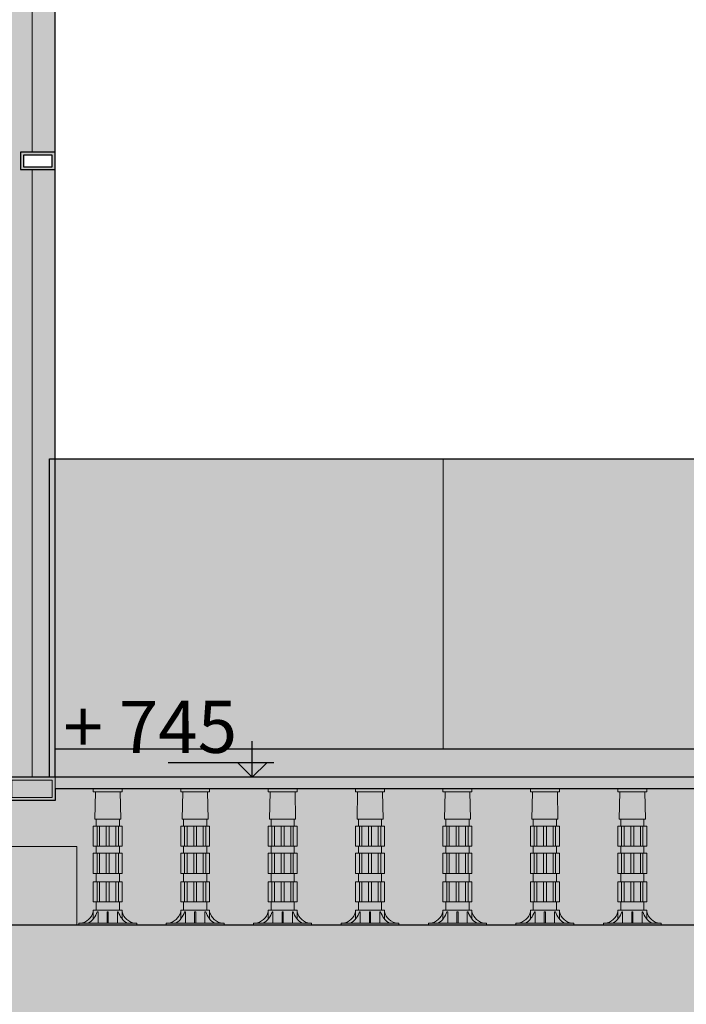
# Model space of a CAD drawing. Units: millimetres. Extents: x 16526 to 2592815, y -15664 to 29599.
# Drawn here: x 22539 to 22769, y -8974 to -8634 of the extents above; entities that cross this region are included whole.
import ezdxf

# ---------------------------------------------------------------- set-up
doc = ezdxf.new("R2010")
doc.units = ezdxf.units.MM
doc.layers.add('__EN7 No plot', color=151, linetype='Continuous', plot=False)
for name, color, linetype in [('_EN7 linee vista 0.05', 13, 'Continuous'), ('_EN7 linee vista 0.15', 1, 'Continuous'), ('_EN7 muri sezione 0.4', 4, 'Continuous'), ('_EN7 quote altimetriche', 7, 'Continuous'), ('_EN7 retini colore 2', 6, 'Continuous'), ('_EN7 retini colore 3', 201, 'Continuous')]:
    doc.layers.add(name, color=color, linetype=linetype)
doc.layers.add('_EN7 retini colore', color=64, linetype='Continuous', lineweight=5)
doc.layers.add('_EN7 retini sezione', color=7, linetype='Continuous', true_color=0xadad9f)
doc.styles.get("Standard").update_dxf_attribs({"font": 'Arial.ttf'})
doc.linetypes.add('ZIGZAG', pattern='A,0.00254,-5.08,[131,ltypeshp.shx,S=5.08,R=0,X=-5.08,Y=0],-10.16,[131,ltypeshp.shx,S=5.08,R=180,X=5.08,Y=0],-5.08', length=20.32254)

msp = doc.modelspace()

# ---------------------------------------------------------------- hatches: boundary and pattern name
at = {"layer": '_EN7 retini colore', "true_color": 0xe3e3e3}
h = msp.add_hatch(color=254, dxfattribs=at)
h.dxf.hatch_style = 1
h.paths.add_polyline_path([(22549.25, -8785.87), (22551.25, -8785.87), (22551.25, -8685.87), (22539.25, -8685.87), (22539.25, -8679.87), (22551.25, -8679.87), (22551.25, -8334.87), (22536.25, -8334.87), (22536.25, -8785.87), (22242.89, -8785.87), (22242.89, -8334.87), (22526.25, -8334.87), (22526.25, -8319.87), (21304.08, -8319.87), (21304.08, -8334.87), (21683.2, -8334.87), (21683.2, -8785.87), (21304.08, -8785.87), (21304.08, -8791.87), (21480.64, -8791.87), (21480.64, -8881.87), (21304.08, -8881.87), (21304.08, -8895.87), (22549.25, -8895.87)])
h.paths.add_polyline_path([(21486.64, -8881.87), (21486.64, -8791.87), (21683.2, -8791.87), (21683.2, -8881.87)], flags=16)
h.paths.add_polyline_path([(21488.14, -8879.37), (21488.14, -8794.37), (21505.64, -8794.37), (21505.64, -8796.87), (21510.64, -8796.87), (21510.64, -8794.37), (21582.42, -8794.37), (21582.42, -8796.87), (21587.42, -8796.87), (21587.42, -8794.37), (21659.2, -8794.37), (21659.2, -8796.87), (21664.2, -8796.87), (21664.2, -8794.37), (21681.7, -8794.37), (21681.7, -8879.37), (21664.2, -8879.37), (21664.2, -8876.87), (21659.2, -8876.87), (21659.2, -8879.37), (21587.42, -8879.37), (21587.42, -8876.87), (21582.42, -8876.87), (21582.42, -8879.37), (21510.64, -8879.37), (21510.64, -8876.87), (21505.64, -8876.87), (21505.64, -8879.37)], flags=0)
h.paths.add_polyline_path([(21698.2, -8881.87), (21698.2, -8791.87), (21868.04, -8791.87), (21868.04, -8881.87)], flags=16)
h.paths.add_polyline_path([(21699.7, -8879.37), (21699.7, -8794.37), (21717.2, -8794.37), (21717.2, -8796.87), (21722.2, -8796.87), (21722.2, -8794.37), (21780.62, -8794.37), (21780.62, -8796.87), (21785.62, -8796.87), (21785.62, -8794.37), (21844.04, -8794.37), (21844.04, -8796.87), (21849.04, -8796.87), (21849.04, -8794.37), (21866.54, -8794.37), (21866.54, -8879.37), (21849.04, -8879.37), (21849.04, -8876.87), (21844.04, -8876.87), (21844.04, -8879.37), (21785.62, -8879.37), (21785.62, -8876.87), (21780.62, -8876.87), (21780.62, -8879.37), (21722.2, -8879.37), (21722.2, -8876.87), (21717.2, -8876.87), (21717.2, -8879.37)], flags=0)
h.paths.add_polyline_path([(21698.2, -8785.87), (21698.2, -8334.87), (22227.89, -8334.87), (22227.89, -8785.87)], flags=16)
h.paths.add_polyline_path([(21874.04, -8881.87), (21874.04, -8791.87), (22050.73, -8791.87), (22050.73, -8881.87)], flags=16)
h.paths.add_polyline_path([(21875.54, -8879.37), (21875.54, -8794.37), (21893.04, -8794.37), (21893.04, -8796.87), (21898.04, -8796.87), (21898.04, -8794.37), (21959.89, -8794.37), (21959.89, -8796.87), (21964.89, -8796.87), (21964.89, -8794.37), (22026.73, -8794.37), (22026.73, -8796.87), (22031.73, -8796.87), (22031.73, -8794.37), (22049.23, -8794.37), (22049.23, -8879.37), (22031.73, -8879.37), (22031.73, -8876.87), (22026.73, -8876.87), (22026.73, -8879.37), (21964.89, -8879.37), (21964.89, -8876.87), (21959.89, -8876.87), (21959.89, -8879.37), (21898.04, -8879.37), (21898.04, -8876.87), (21893.04, -8876.87), (21893.04, -8879.37)], flags=0)
h.paths.add_polyline_path([(22056.73, -8881.87), (22056.73, -8791.87), (22227.89, -8791.87), (22227.89, -8881.87)], flags=16)
h.paths.add_polyline_path([(22058.23, -8879.37), (22058.23, -8794.37), (22075.73, -8794.37), (22075.73, -8796.87), (22080.73, -8796.87), (22080.73, -8794.37), (22139.81, -8794.37), (22139.81, -8796.87), (22144.81, -8796.87), (22144.81, -8794.37), (22203.89, -8794.37), (22203.89, -8796.87), (22208.89, -8796.87), (22208.89, -8794.37), (22226.39, -8794.37), (22226.39, -8879.37), (22208.89, -8879.37), (22208.89, -8876.87), (22203.89, -8876.87), (22203.89, -8879.37), (22144.81, -8879.37), (22144.81, -8876.87), (22139.81, -8876.87), (22139.81, -8879.37), (22080.73, -8879.37), (22080.73, -8876.87), (22075.73, -8876.87), (22075.73, -8879.37)], flags=0)
h.paths.add_polyline_path([(22242.89, -8881.87), (22242.89, -8791.87), (22384.07, -8791.87), (22384.07, -8881.87)], flags=16)
h.paths.add_polyline_path([(22244.39, -8879.37), (22244.39, -8794.37), (22261.89, -8794.37), (22261.89, -8796.87), (22266.89, -8796.87), (22266.89, -8794.37), (22310.98, -8794.37), (22310.98, -8796.87), (22315.98, -8796.87), (22315.98, -8794.37), (22360.07, -8794.37), (22360.07, -8796.87), (22365.07, -8796.87), (22365.07, -8794.37), (22382.57, -8794.37), (22382.57, -8879.37), (22365.07, -8879.37), (22365.07, -8876.87), (22360.07, -8876.87), (22360.07, -8879.37), (22315.98, -8879.37), (22315.98, -8876.87), (22310.98, -8876.87), (22310.98, -8879.37), (22266.89, -8879.37), (22266.89, -8876.87), (22261.89, -8876.87), (22261.89, -8879.37)], flags=0)
h.paths.add_polyline_path([(22390.07, -8881.87), (22390.07, -8791.87), (22536.25, -8791.87), (22536.25, -8881.87)], flags=16)
h.paths.add_polyline_path([(22391.57, -8879.37), (22391.57, -8794.37), (22409.07, -8794.37), (22409.07, -8796.87), (22414.07, -8796.87), (22414.07, -8794.37), (22460.66, -8794.37), (22460.66, -8796.87), (22465.66, -8796.87), (22465.66, -8794.37), (22512.25, -8794.37), (22512.25, -8796.87), (22517.25, -8796.87), (22517.25, -8794.37), (22534.75, -8794.37), (22534.75, -8879.37), (22517.25, -8879.37), (22517.25, -8876.87), (22512.25, -8876.87), (22512.25, -8879.37), (22465.66, -8879.37), (22465.66, -8876.87), (22460.66, -8876.87), (22460.66, -8879.37), (22414.07, -8879.37), (22414.07, -8876.87), (22409.07, -8876.87), (22409.07, -8879.37)], flags=0)
h.paths.add_polyline_path([(21278.89, -8319.87), (21261.07, -8319.87), (21261.07, -8334.87), (21278.89, -8334.87)])
h.paths.add_polyline_path([(21284.06, -8334.87), (21278.89, -8334.87), (21274.14, -8334.87), (21274.14, -8881.87), (21278.89, -8881.87), (21284.06, -8881.87), (21284.06, -8879.37), (21283.23, -8879.37), (21283.23, -8794.37), (21284.06, -8794.37), (21284.06, -8791.87), (21275.15, -8791.87), (21275.15, -8785.87), (21284.06, -8785.87)])
h.paths.add_polyline_path([(21274.14, -8334.87), (21262.9, -8334.87), (21262.9, -8881.87), (21274.14, -8881.87)])
h.paths.add_polyline_path([(21291.99, -8785.87), (21275.15, -8785.87), (21275.15, -8791.87), (21291.99, -8791.87)])
h.paths.add_polyline_path([(21304.08, -8791.87), (21303.07, -8791.87), (21303.07, -8794.37), (21304.08, -8794.37)])
h.paths.add_polyline_path([(21308.07, -8791.87), (21304.08, -8791.87), (21304.08, -8796.87), (21308.07, -8796.87)], flags=17)
h.paths.add_polyline_path([(21308.07, -8876.87), (21304.08, -8876.87), (21304.08, -8881.87), (21308.07, -8881.87)], flags=17)
h.paths.add_polyline_path([(21304.08, -8879.37), (21303.07, -8879.37), (21303.07, -8881.87), (21304.08, -8881.87)])
h.paths.add_polyline_path([(21278.89, -8881.87), (21261.08, -8881.87), (21261.08, -8925.63), (21278.89, -8925.63)])
h.paths.add_polyline_path([(21293.52, -8925.63), (21278.89, -8925.63), (21275.7, -8925.63), (21275.7, -8931.99), (21293.52, -8931.99)])
h.paths.add_polyline_path([(21293.52, -8931.99), (21275.7, -8931.99), (21266.52, -8934.87), (21272.14, -8934.87), (21284.34, -8934.87)])
h.paths.add_polyline_path([(21384.85, -8791.87), (21379.85, -8791.87), (21379.85, -8796.87), (21384.85, -8796.87)], flags=17)
h.paths.add_polyline_path([(21461.64, -8791.87), (21456.64, -8791.87), (21456.64, -8796.87), (21461.64, -8796.87)], flags=17)
h.paths.add_polyline_path([(21461.64, -8876.87), (21456.64, -8876.87), (21456.64, -8881.87), (21461.64, -8881.87)], flags=17)
h.paths.add_polyline_path([(21384.85, -8876.87), (21379.85, -8876.87), (21379.85, -8881.87), (21384.85, -8881.87)], flags=17)
h.paths.add_polyline_path([(21510.64, -8876.87), (21505.64, -8876.87), (21505.64, -8881.87), (21510.64, -8881.87)], flags=0)
h.paths.add_polyline_path([(21587.42, -8876.87), (21582.42, -8876.87), (21582.42, -8881.87), (21587.42, -8881.87)], flags=0)
at = {"layer": '_EN7 retini colore', "true_color": 0xa3a3a3}
h = msp.add_hatch(color=253, dxfattribs=at)
h.dxf.hatch_style = 1
h.paths.add_polyline_path([(22551.25, -8679.87), (22539.25, -8679.87), (22539.25, -8685.87), (22551.25, -8685.87)])
h.paths.add_polyline_path([(22550.25, -8680.87), (22550.25, -8684.87), (22540.25, -8684.87), (22540.25, -8680.87)], flags=16)
at = {"layer": '_EN7 retini colore', "true_color": 0xe3e3e3}
h = msp.add_hatch(color=254, dxfattribs=at)
h.dxf.hatch_style = 1
h.paths.add_polyline_path([(22517.25, -8876.87), (22512.25, -8876.87), (22512.25, -8881.87), (22517.25, -8881.87)])
h.paths.add_polyline_path([(21587.42, -8876.87), (21582.42, -8876.87), (21582.42, -8881.87), (21587.42, -8881.87)])
h.paths.add_polyline_path([(21510.64, -8876.87), (21505.64, -8876.87), (21505.64, -8881.87), (21510.64, -8881.87)])
h.paths.add_polyline_path([(21664.2, -8876.87), (21659.2, -8876.87), (21659.2, -8881.87), (21664.2, -8881.87)])
h.paths.add_polyline_path([(21664.2, -8791.87), (21659.2, -8791.87), (21659.2, -8796.87), (21664.2, -8796.87)])
h.paths.add_polyline_path([(21587.42, -8791.87), (21582.42, -8791.87), (21582.42, -8796.87), (21587.42, -8796.87)])
h.paths.add_polyline_path([(21510.64, -8791.87), (21505.64, -8791.87), (21505.64, -8796.87), (21510.64, -8796.87)])
h.paths.add_polyline_path([(21722.2, -8791.87), (21717.2, -8791.87), (21717.2, -8796.87), (21722.2, -8796.87)])
h.paths.add_polyline_path([(21785.62, -8791.87), (21780.62, -8791.87), (21780.62, -8796.87), (21785.62, -8796.87)])
h.paths.add_polyline_path([(21849.04, -8791.87), (21844.04, -8791.87), (21844.04, -8796.87), (21849.04, -8796.87)])
h.paths.add_polyline_path([(21849.04, -8876.87), (21844.04, -8876.87), (21844.04, -8881.87), (21849.04, -8881.87)])
h.paths.add_polyline_path([(21785.62, -8876.87), (21780.62, -8876.87), (21780.62, -8881.87), (21785.62, -8881.87)])
h.paths.add_polyline_path([(21722.2, -8876.87), (21717.2, -8876.87), (21717.2, -8881.87), (21722.2, -8881.87)])
h.paths.add_polyline_path([(21898.04, -8876.87), (21893.04, -8876.87), (21893.04, -8881.87), (21898.04, -8881.87)])
h.paths.add_polyline_path([(21964.89, -8876.87), (21959.89, -8876.87), (21959.89, -8881.87), (21964.89, -8881.87)])
h.paths.add_polyline_path([(22031.73, -8876.87), (22026.73, -8876.87), (22026.73, -8881.87), (22031.73, -8881.87)])
h.paths.add_polyline_path([(22080.73, -8876.87), (22075.73, -8876.87), (22075.73, -8881.87), (22080.73, -8881.87)])
h.paths.add_polyline_path([(22144.81, -8876.87), (22139.81, -8876.87), (22139.81, -8881.87), (22144.81, -8881.87)])
h.paths.add_polyline_path([(21898.04, -8791.87), (21893.04, -8791.87), (21893.04, -8796.87), (21898.04, -8796.87)])
h.paths.add_polyline_path([(21964.89, -8791.87), (21959.89, -8791.87), (21959.89, -8796.87), (21964.89, -8796.87)])
h.paths.add_polyline_path([(22031.73, -8791.87), (22026.73, -8791.87), (22026.73, -8796.87), (22031.73, -8796.87)])
h.paths.add_polyline_path([(22080.73, -8791.87), (22075.73, -8791.87), (22075.73, -8796.87), (22080.73, -8796.87)])
h.paths.add_polyline_path([(22144.81, -8791.87), (22139.81, -8791.87), (22139.81, -8796.87), (22144.81, -8796.87)])
h.paths.add_polyline_path([(22208.89, -8791.87), (22203.89, -8791.87), (22203.89, -8796.87), (22208.89, -8796.87)])
h.paths.add_polyline_path([(22208.89, -8876.87), (22203.89, -8876.87), (22203.89, -8881.87), (22208.89, -8881.87)])
h.paths.add_polyline_path([(22266.89, -8876.87), (22261.89, -8876.87), (22261.89, -8881.87), (22266.89, -8881.87)])
h.paths.add_polyline_path([(22315.98, -8876.87), (22310.98, -8876.87), (22310.98, -8881.87), (22315.98, -8881.87)])
h.paths.add_polyline_path([(22266.89, -8791.87), (22261.89, -8791.87), (22261.89, -8796.87), (22266.89, -8796.87)])
h.paths.add_polyline_path([(22315.98, -8791.87), (22310.98, -8791.87), (22310.98, -8796.87), (22315.98, -8796.87)])
h.paths.add_polyline_path([(22365.07, -8791.87), (22360.07, -8791.87), (22360.07, -8796.87), (22365.07, -8796.87)])
h.paths.add_polyline_path([(22365.07, -8876.87), (22360.07, -8876.87), (22360.07, -8881.87), (22365.07, -8881.87)])
h.paths.add_polyline_path([(22414.07, -8876.87), (22409.07, -8876.87), (22409.07, -8881.87), (22414.07, -8881.87)])
h.paths.add_polyline_path([(22465.66, -8876.87), (22460.66, -8876.87), (22460.66, -8881.87), (22465.66, -8881.87)])
h.paths.add_polyline_path([(22414.07, -8791.87), (22409.07, -8791.87), (22409.07, -8796.87), (22414.07, -8796.87)])
h.paths.add_polyline_path([(22465.66, -8791.87), (22460.66, -8791.87), (22460.66, -8796.87), (22465.66, -8796.87)])
h.paths.add_polyline_path([(22517.25, -8791.87), (22512.25, -8791.87), (22512.25, -8796.87), (22517.25, -8796.87)])
h.paths.add_polyline_path([(22551.25, -8785.87), (22549.25, -8785.87), (22549.25, -8895.87), (22551.25, -8895.87)])
at = {"layer": '_EN7 retini colore', "true_color": 0xd8e3e4, "transparency": 33554687}
h = msp.add_hatch(color=254, dxfattribs=at)
h.dxf.hatch_style = 1
h.paths.add_polyline_path([(23759.65, -8785.87), (22551.25, -8785.87), (22551.25, -8886.02), (23759.65, -8886.02)])
at = {"layer": '_EN7 retini colore', "true_color": 0xe3e3e3}
h = msp.add_hatch(color=254, dxfattribs=at)
h.dxf.hatch_style = 1
h.paths.add_polyline_path([(23759.65, -8886.02), (22551.25, -8886.02), (22551.25, -8895.87), (23759.65, -8895.87), (23759.65, -8892.88)])
at = {"layer": '_EN7 retini sezione'}
h = msp.add_hatch(color=256, dxfattribs=at)
h.dxf.hatch_style = 1
h.paths.add_polyline_path([(22763.31, -9524.67), (22775.22, -9524.67), (22775.22, -9863.87), (22420.72, -9863.87), (22420.72, -9524.67), (22432.53, -9524.67), (22432.53, -9475.67), (22763.31, -9475.67)], flags=16)
h.paths.add_polyline_path([(22796.38, -9475.67), (23129.01, -9475.67), (23129.01, -9524.67), (23162.31, -9524.67), (23162.31, -9475.67), (23495.2, -9475.67), (23495.2, -9524.67), (23500.72, -9524.67), (23500.72, -9863.87), (22785.22, -9863.87), (22785.22, -9524.67), (22796.38, -9524.67)], flags=16)
h.paths.add_polyline_path([(22404.72, -9524.67), (22404.72, -9863.87), (22062.22, -9863.87), (22062.22, -9524.67), (22067.78, -9524.67), (22067.78, -9475.67), (22399.53, -9475.67), (22399.53, -9524.67)], flags=16)
h.paths.add_polyline_path([(22049.33, -9524.67), (22049.33, -9863.87), (21712.27, -9863.87), (21712.27, -9475.67), (22034.87, -9475.67), (22034.87, -9524.67)], flags=16)
h.paths.add_polyline_path([(23521.72, -9524.67), (23529.03, -9524.67), (23529.03, -9475.67), (23680.72, -9475.67), (23680.72, -9863.87), (23542.72, -9863.87), (23542.72, -9623.87), (23521.72, -9623.87)], flags=16)
h.paths.add_polyline_path([(23692.72, -9475.67), (23857.65, -9475.67), (23857.65, -9524.67), (23870.72, -9524.67), (23870.72, -9863.87), (23692.72, -9863.87)], flags=16)
h.paths.add_polyline_path([(23884.72, -9524.67), (23890.56, -9524.67), (23890.56, -9475.67), (24279.73, -9475.67), (24279.73, -9863.87), (23884.72, -9863.87)], flags=16)
h.paths.add_polyline_path([(21280.89, -8894.87), (21280.89, -8883.87), (21302.08, -8883.87), (21302.08, -8894.87)], flags=16)
h.paths.add_polyline_path([(23760.65, -8897.88), (23760.65, -8893.88), (23770.65, -8893.88), (23770.65, -8897.88)], flags=16)
edge = h.paths.add_edge_path(flags=16)
edge.add_line((23766.12, -8900.72), (23770.65, -8900.72))
edge.add_line((23770.65, -8900.72), (23770.65, -8912.32))
edge.add_line((23770.65, -8912.32), (23766.12, -8912.32))
edge.add_arc((23766.12, -8911.12), 1.2, 180, 270, ccw=False)
edge.add_line((23764.92, -8911.12), (23764.92, -8901.92))
edge.add_arc((23766.12, -8901.92), 1.2, 90, 180, ccw=False)
h.paths.add_polyline_path([(21284.34, -8934.87), (21293.52, -8931.99), (21293.52, -8925.63), (21278.89, -8925.63), (21278.89, -8881.87), (21304.08, -8881.87), (21304.08, -8895.87), (23759.65, -8895.87), (23759.65, -8892.88), (23771.65, -8892.88), (23771.65, -8946.87), (24293.67, -8946.87), (24293.67, -8934.87), (24316.8, -8934.87), (24316.8, -8956.87), (24335.12, -8956.87), (24335.12, -9000.87), (24321.19, -9000.87), (24321.19, -9462.07), (24334.64, -9462.07), (24334.64, -9470.07), (24324.19, -9470.07), (24324.19, -9585.03), (24335.12, -9585.03), (24335.12, -9622.37), (24324.19, -9622.37), (24324.19, -9927.53), (21313.08, -9927.53), (21313.08, -9685.71), (21224.59, -9685.71), (21224.59, -9648.37), (21313.08, -9648.37), (21313.08, -9606.87), (21350.41, -9606.87), (21350.41, -9863.87), (21519.8, -9863.87), (21519.8, -9613.87), (21530.89, -9613.87), (21530.89, -9863.87), (21697.15, -9863.87), (21697.15, -9524.67), (21671.79, -9524.67), (21671.79, -9475.67), (21350.41, -9475.67), (21350.41, -9528.87), (21313.08, -9528.87), (21313.08, -9470.07), (21304.99, -9470.07), (21304.99, -9462.07), (21316.08, -9462.07), (21316.08, -9357.57), (21307.08, -9357.57), (21307.08, -9353.07), (21350.41, -9353.07), (21350.41, -9360.07), (21335.41, -9360.07), (21335.41, -9454.87), (24279.73, -9454.87), (24279.73, -8977.87), (23529.03, -8977.87), (23529.03, -9026.87), (23495.2, -9026.87), (23495.2, -8977.87), (23162.31, -8977.87), (23162.31, -9026.87), (23129.01, -9026.87), (23129.01, -8977.87), (22796.38, -8977.87), (22796.38, -9026.87), (22763.31, -9026.87), (22763.31, -8977.87), (22432.53, -8977.87), (22432.53, -9026.87), (22399.53, -9026.87), (22399.53, -8977.87), (22067.78, -8977.87), (22067.78, -9026.87), (22034.87, -9026.87), (22034.87, -8977.87), (21350.41, -8977.87), (21350.41, -9068.07), (21307.08, -9068.07), (21307.08, -8970.87), (21283.45, -8970.87), (21283.45, -8948.87), (21272.14, -8948.87), (21272.14, -8934.87)])
edge = h.paths.add_edge_path(flags=16)
edge.add_line((23770.36, -8912.32), (23766.12, -8912.32))
edge.add_arc((23766.12, -8911.12), 1.2, 180, 270, ccw=False)
edge.add_line((23764.92, -8911.12), (23764.92, -8901.92))
edge.add_arc((23766.12, -8901.92), 1.2, 90, 180, ccw=False)
edge.add_line((23766.12, -8900.72), (23770.36, -8900.72))
edge.add_line((23770.36, -8900.72), (23770.36, -8899.87))
edge.add_line((23770.36, -8899.87), (22551.25, -8899.87))
edge.add_line((22551.25, -8899.87), (22551.25, -8903.87))
edge.add_line((22551.25, -8903.87), (22535.25, -8903.87))
edge.add_line((22535.25, -8903.87), (22535.25, -8899.87))
edge.add_line((22535.25, -8899.87), (21302.08, -8899.87))
edge.add_line((21302.08, -8899.87), (21302.08, -8895.87))
edge.add_line((21302.08, -8895.87), (21279.89, -8895.87))
edge.add_line((21279.89, -8895.87), (21279.89, -8924.63))
edge.add_line((21279.89, -8924.63), (21294.52, -8924.63))
edge.add_line((21294.52, -8924.63), (21294.52, -8932.72))
edge.add_line((21294.52, -8932.72), (21287.67, -8934.87))
edge.add_line((21287.67, -8934.87), (21308.41, -8934.87))
edge.add_line((21308.41, -8934.87), (21308.41, -8946.87))
edge.add_line((21308.41, -8946.87), (23770.36, -8946.87))
edge.add_line((23770.36, -8946.87), (23770.36, -8912.32))
at = {"layer": '_EN7 retini sezione', "true_color": 0xd7d7d0}
h = msp.add_hatch(color=254, dxfattribs=at)
h.dxf.hatch_style = 1
h.paths.add_polyline_path([(21279.89, -8895.87), (21279.89, -8924.63), (21294.52, -8924.63), (21294.52, -8932.72), (21287.67, -8934.87), (21308.41, -8934.87), (21308.41, -8946.87), (23757.65, -8946.87), (23757.65, -8899.87), (22551.25, -8899.87), (22551.25, -8903.87), (22535.25, -8903.87), (22535.25, -8899.87), (21302.08, -8899.87), (21302.08, -8895.87)])
h = msp.add_hatch(color=254, dxfattribs=at)
h.dxf.hatch_style = 1
h.paths.add_polyline_path([(22550.25, -8896.87), (22536.25, -8896.87), (22536.25, -8902.87), (22550.25, -8902.87)])

# ---------------------------------------------------------------- linework, layer by layer
at = {"layer": '__EN7 No plot'}
msp.add_lwpolyline([(21279.89, -8895.87), (21279.89, -8924.63), (21294.52, -8924.63), (21294.52, -8932.72), (21287.67, -8934.87), (21308.41, -8934.87), (21308.41, -8946.87), (23757.65, -8946.87), (23757.65, -8899.87), (22551.25, -8899.87), (22551.25, -8903.87), (22535.25, -8903.87), (22535.25, -8899.87), (21302.08, -8899.87), (21302.08, -8895.87)], close=True, dxfattribs=at)
at = {"layer": '_EN7 linee vista 0.05'}
for p, q in [((22551.25, -8785.87), (23759.65, -8785.87)), ((22551.25, -8886.02), (23759.65, -8886.02))]:
    msp.add_line(p, q, dxfattribs=at)
at = {"layer": '_EN7 linee vista 0.15'}
for p, q in [((22551.25, -8785.87), (22551.25, -8334.87)), ((22549.25, -8895.87), (22549.25, -8785.87)), ((22549.25, -8785.87), (22551.25, -8785.87)), ((22551.25, -8895.87), (22551.25, -8785.87))]:
    msp.add_line(p, q, dxfattribs=at)
for points in [[(22539.25, -8679.87), (22539.25, -8685.87), (22551.25, -8685.87), (22551.25, -8679.87)], [(22540.25, -8680.87), (22540.25, -8684.87), (22550.25, -8684.87), (22550.25, -8680.87)]]:
    msp.add_lwpolyline(points, close=True, dxfattribs=at)
at = {"layer": '_EN7 muri sezione 0.4'}
msp.add_lwpolyline([(23771.65, -8946.87), (23771.65, -8892.88), (23759.65, -8892.88), (23759.65, -8895.87), (21304.08, -8895.87), (21304.08, -8881.87), (21278.89, -8881.87), (21278.89, -8925.63)], dxfattribs=at)
at = {"layer": '_EN7 quote altimetriche'}
for p, q in [((22619.32, -8895.87), (22619.32, -8883.37)), ((22626.82, -8890.87), (22590.27, -8890.87))]:
    msp.add_line(p, q, dxfattribs=at)
msp.add_lwpolyline([(22624.32, -8890.87), (22619.32, -8895.87), (22614.32, -8890.87)], dxfattribs=at)
at = {"layer": '_EN7 retini colore 2', "color": 253, "lineweight": 0, "ltscale": 0.2, "true_color": 0x9c9c9c}
msp.add_line((22685.31, -8785.87), (22685.31, -8886.02), dxfattribs=at)
at = {"layer": '_EN7 retini colore 3', "color": 250, "linetype": 'ZIGZAG', "lineweight": 9, "ltscale": 0.2, "true_color": 0x424242}
for p, q in [((22543.25, -8679.87), (22543.25, -8334.87)), ((22543.25, -8895.87), (22543.25, -8685.87))]:
    msp.add_line(p, q, dxfattribs=at)
at = {"layer": '_EN7 retini colore 3', "color": 251, "lineweight": 0, "true_color": 0x636354}
for p, q in [((22551.25, -8899.87), (23757.65, -8899.87)), ((22564.41, -8899.87), (22574.41, -8899.87)), ((22594.61, -8899.87), (22604.61, -8899.87)), ((22624.81, -8899.87), (22634.81, -8899.87)), ((22655.01, -8899.87), (22665.01, -8899.87)), ((22685.21, -8899.87), (22695.21, -8899.87)), ((22715.41, -8899.87), (22725.41, -8899.87)), ((22745.61, -8899.87), (22755.61, -8899.87)), ((22565.12, -8900.87), (22564.91, -8910.34)), ((22573.71, -8900.87), (22573.91, -8910.34)), ((22595.32, -8900.87), (22595.11, -8910.34)), ((22603.91, -8900.87), (22604.11, -8910.34)), ((22625.52, -8900.87), (22625.31, -8910.34)), ((22634.11, -8900.87), (22634.31, -8910.34)), ((22655.72, -8900.87), (22655.51, -8910.34)), ((22664.31, -8900.87), (22664.51, -8910.34)), ((22685.92, -8900.87), (22685.71, -8910.34)), ((22694.51, -8900.87), (22694.71, -8910.34)), ((22716.12, -8900.87), (22715.91, -8910.34)), ((22724.71, -8900.87), (22724.91, -8910.34)), ((22746.32, -8900.87), (22746.11, -8910.34)), ((22754.91, -8900.87), (22755.11, -8910.34)), ((22564.41, -8912.75), (22564.41, -8919.75)), ((22564.91, -8912.75), (22564.41, -8912.75)), ((22573.91, -8910.34), (22564.91, -8910.34)), ((22573.91, -8912.75), (22564.91, -8912.75)), ((22565.41, -8912.75), (22565.41, -8910.34)), ((22565.73, -8919.75), (22565.73, -8912.75)), ((22566.6, -8919.75), (22566.6, -8912.75)), ((22568.91, -8919.75), (22568.91, -8912.75)), ((22569.91, -8919.75), (22569.91, -8912.75)), ((22572.22, -8919.75), (22572.22, -8912.75)), ((22573.09, -8919.75), (22573.09, -8912.75)), ((22573.41, -8912.75), (22573.41, -8910.34)), ((22573.91, -8912.75), (22574.41, -8912.75)), ((22574.41, -8912.75), (22574.41, -8919.75)), ((22594.61, -8912.75), (22594.61, -8919.75)), ((22595.11, -8912.75), (22594.61, -8912.75)), ((22604.11, -8910.34), (22595.11, -8910.34)), ((22604.11, -8912.75), (22595.11, -8912.75)), ((22595.61, -8912.75), (22595.61, -8910.34)), ((22595.93, -8919.75), (22595.93, -8912.75)), ((22596.8, -8919.75), (22596.8, -8912.75)), ((22599.11, -8919.75), (22599.11, -8912.75)), ((22600.11, -8919.75), (22600.11, -8912.75)), ((22602.42, -8919.75), (22602.42, -8912.75)), ((22603.29, -8919.75), (22603.29, -8912.75)), ((22603.61, -8912.75), (22603.61, -8910.34)), ((22604.11, -8912.75), (22604.61, -8912.75)), ((22604.61, -8912.75), (22604.61, -8919.75)), ((22624.81, -8912.75), (22624.81, -8919.75)), ((22625.31, -8912.75), (22624.81, -8912.75)), ((22634.31, -8910.34), (22625.31, -8910.34)), ((22634.31, -8912.75), (22625.31, -8912.75)), ((22625.81, -8912.75), (22625.81, -8910.34)), ((22626.13, -8919.75), (22626.13, -8912.75)), ((22627, -8919.75), (22627, -8912.75)), ((22629.31, -8919.75), (22629.31, -8912.75)), ((22630.31, -8919.75), (22630.31, -8912.75)), ((22632.62, -8919.75), (22632.62, -8912.75)), ((22633.49, -8919.75), (22633.49, -8912.75)), ((22633.81, -8912.75), (22633.81, -8910.34)), ((22634.31, -8912.75), (22634.81, -8912.75)), ((22634.81, -8912.75), (22634.81, -8919.75)), ((22655.01, -8912.75), (22655.01, -8919.75)), ((22655.51, -8912.75), (22655.01, -8912.75)), ((22664.51, -8910.34), (22655.51, -8910.34)), ((22664.51, -8912.75), (22655.51, -8912.75)), ((22656.01, -8912.75), (22656.01, -8910.34)), ((22656.33, -8919.75), (22656.33, -8912.75)), ((22657.2, -8919.75), (22657.2, -8912.75)), ((22659.51, -8919.75), (22659.51, -8912.75)), ((22660.51, -8919.75), (22660.51, -8912.75)), ((22662.82, -8919.75), (22662.82, -8912.75)), ((22663.69, -8919.75), (22663.69, -8912.75)), ((22664.01, -8912.75), (22664.01, -8910.34)), ((22664.51, -8912.75), (22665.01, -8912.75)), ((22665.01, -8912.75), (22665.01, -8919.75)), ((22685.21, -8912.75), (22685.21, -8919.75)), ((22685.71, -8912.75), (22685.21, -8912.75)), ((22694.71, -8910.34), (22685.71, -8910.34)), ((22694.71, -8912.75), (22685.71, -8912.75)), ((22686.21, -8912.75), (22686.21, -8910.34)), ((22686.53, -8919.75), (22686.53, -8912.75)), ((22687.4, -8919.75), (22687.4, -8912.75)), ((22689.71, -8919.75), (22689.71, -8912.75)), ((22690.71, -8919.75), (22690.71, -8912.75)), ((22693.02, -8919.75), (22693.02, -8912.75)), ((22693.89, -8919.75), (22693.89, -8912.75)), ((22694.21, -8912.75), (22694.21, -8910.34)), ((22694.71, -8912.75), (22695.21, -8912.75)), ((22695.21, -8912.75), (22695.21, -8919.75)), ((22715.41, -8912.75), (22715.41, -8919.75)), ((22715.91, -8912.75), (22715.41, -8912.75)), ((22724.91, -8910.34), (22715.91, -8910.34)), ((22724.91, -8912.75), (22715.91, -8912.75)), ((22716.41, -8912.75), (22716.41, -8910.34)), ((22716.73, -8919.75), (22716.73, -8912.75)), ((22717.6, -8919.75), (22717.6, -8912.75)), ((22719.91, -8919.75), (22719.91, -8912.75)), ((22720.91, -8919.75), (22720.91, -8912.75)), ((22723.22, -8919.75), (22723.22, -8912.75)), ((22724.09, -8919.75), (22724.09, -8912.75)), ((22724.41, -8912.75), (22724.41, -8910.34)), ((22724.91, -8912.75), (22725.41, -8912.75)), ((22725.41, -8912.75), (22725.41, -8919.75)), ((22745.61, -8912.75), (22745.61, -8919.75)), ((22746.11, -8912.75), (22745.61, -8912.75)), ((22755.11, -8910.34), (22746.11, -8910.34)), ((22755.11, -8912.75), (22746.11, -8912.75)), ((22746.61, -8912.75), (22746.61, -8910.34)), ((22746.93, -8919.75), (22746.93, -8912.75)), ((22747.8, -8919.75), (22747.8, -8912.75)), ((22750.11, -8919.75), (22750.11, -8912.75)), ((22751.11, -8919.75), (22751.11, -8912.75)), ((22753.42, -8919.75), (22753.42, -8912.75)), ((22754.29, -8919.75), (22754.29, -8912.75)), ((22754.61, -8912.75), (22754.61, -8910.34)), ((22755.11, -8912.75), (22755.61, -8912.75)), ((22755.61, -8912.75), (22755.61, -8919.75)), ((22564.91, -8919.75), (22564.41, -8919.75)), ((22573.91, -8919.75), (22564.91, -8919.75)), ((22565.41, -8922.17), (22565.41, -8919.75)), ((22573.41, -8922.17), (22573.41, -8919.75)), ((22573.91, -8919.75), (22574.41, -8919.75)), ((22595.11, -8919.75), (22594.61, -8919.75)), ((22604.11, -8919.75), (22595.11, -8919.75)), ((22595.61, -8922.17), (22595.61, -8919.75)), ((22603.61, -8922.17), (22603.61, -8919.75)), ((22604.11, -8919.75), (22604.61, -8919.75)), ((22625.31, -8919.75), (22624.81, -8919.75)), ((22634.31, -8919.75), (22625.31, -8919.75)), ((22625.81, -8922.17), (22625.81, -8919.75)), ((22633.81, -8922.17), (22633.81, -8919.75)), ((22634.31, -8919.75), (22634.81, -8919.75)), ((22655.51, -8919.75), (22655.01, -8919.75)), ((22664.51, -8919.75), (22655.51, -8919.75)), ((22656.01, -8922.17), (22656.01, -8919.75)), ((22664.01, -8922.17), (22664.01, -8919.75)), ((22664.51, -8919.75), (22665.01, -8919.75)), ((22685.71, -8919.75), (22685.21, -8919.75)), ((22694.71, -8919.75), (22685.71, -8919.75)), ((22686.21, -8922.17), (22686.21, -8919.75)), ((22694.21, -8922.17), (22694.21, -8919.75)), ((22694.71, -8919.75), (22695.21, -8919.75)), ((22715.91, -8919.75), (22715.41, -8919.75)), ((22724.91, -8919.75), (22715.91, -8919.75)), ((22716.41, -8922.17), (22716.41, -8919.75)), ((22724.41, -8922.17), (22724.41, -8919.75)), ((22724.91, -8919.75), (22725.41, -8919.75)), ((22746.11, -8919.75), (22745.61, -8919.75)), ((22755.11, -8919.75), (22746.11, -8919.75)), ((22746.61, -8922.17), (22746.61, -8919.75)), ((22754.61, -8922.17), (22754.61, -8919.75)), ((22755.11, -8919.75), (22755.61, -8919.75)), ((22564.41, -8922.17), (22564.41, -8929.17)), ((22564.91, -8922.17), (22564.41, -8922.17)), ((22573.91, -8922.17), (22564.91, -8922.17)), ((22565.73, -8929.17), (22565.73, -8922.17)), ((22566.6, -8929.17), (22566.6, -8922.17)), ((22568.91, -8929.17), (22568.91, -8922.17)), ((22569.91, -8929.17), (22569.91, -8922.17)), ((22572.22, -8929.17), (22572.22, -8922.17)), ((22573.09, -8929.17), (22573.09, -8922.17)), ((22573.91, -8922.17), (22574.41, -8922.17)), ((22574.41, -8922.17), (22574.41, -8929.17)), ((22594.61, -8922.17), (22594.61, -8929.17)), ((22595.11, -8922.17), (22594.61, -8922.17)), ((22604.11, -8922.17), (22595.11, -8922.17)), ((22595.93, -8929.17), (22595.93, -8922.17)), ((22596.8, -8929.17), (22596.8, -8922.17)), ((22599.11, -8929.17), (22599.11, -8922.17)), ((22600.11, -8929.17), (22600.11, -8922.17)), ((22602.42, -8929.17), (22602.42, -8922.17)), ((22603.29, -8929.17), (22603.29, -8922.17)), ((22604.11, -8922.17), (22604.61, -8922.17)), ((22604.61, -8922.17), (22604.61, -8929.17)), ((22624.81, -8922.17), (22624.81, -8929.17)), ((22625.31, -8922.17), (22624.81, -8922.17)), ((22634.31, -8922.17), (22625.31, -8922.17)), ((22626.13, -8929.17), (22626.13, -8922.17)), ((22627, -8929.17), (22627, -8922.17)), ((22629.31, -8929.17), (22629.31, -8922.17)), ((22630.31, -8929.17), (22630.31, -8922.17)), ((22632.62, -8929.17), (22632.62, -8922.17)), ((22633.49, -8929.17), (22633.49, -8922.17)), ((22634.31, -8922.17), (22634.81, -8922.17)), ((22634.81, -8922.17), (22634.81, -8929.17)), ((22655.01, -8922.17), (22655.01, -8929.17)), ((22655.51, -8922.17), (22655.01, -8922.17)), ((22664.51, -8922.17), (22655.51, -8922.17)), ((22656.33, -8929.17), (22656.33, -8922.17)), ((22657.2, -8929.17), (22657.2, -8922.17)), ((22659.51, -8929.17), (22659.51, -8922.17)), ((22660.51, -8929.17), (22660.51, -8922.17)), ((22662.82, -8929.17), (22662.82, -8922.17)), ((22663.69, -8929.17), (22663.69, -8922.17)), ((22664.51, -8922.17), (22665.01, -8922.17)), ((22665.01, -8922.17), (22665.01, -8929.17)), ((22685.21, -8922.17), (22685.21, -8929.17)), ((22685.71, -8922.17), (22685.21, -8922.17)), ((22694.71, -8922.17), (22685.71, -8922.17)), ((22686.53, -8929.17), (22686.53, -8922.17)), ((22687.4, -8929.17), (22687.4, -8922.17)), ((22689.71, -8929.17), (22689.71, -8922.17)), ((22690.71, -8929.17), (22690.71, -8922.17)), ((22693.02, -8929.17), (22693.02, -8922.17)), ((22693.89, -8929.17), (22693.89, -8922.17)), ((22694.71, -8922.17), (22695.21, -8922.17)), ((22695.21, -8922.17), (22695.21, -8929.17)), ((22715.41, -8922.17), (22715.41, -8929.17)), ((22715.91, -8922.17), (22715.41, -8922.17)), ((22724.91, -8922.17), (22715.91, -8922.17)), ((22716.73, -8929.17), (22716.73, -8922.17)), ((22717.6, -8929.17), (22717.6, -8922.17)), ((22719.91, -8929.17), (22719.91, -8922.17)), ((22720.91, -8929.17), (22720.91, -8922.17)), ((22723.22, -8929.17), (22723.22, -8922.17)), ((22724.09, -8929.17), (22724.09, -8922.17)), ((22724.91, -8922.17), (22725.41, -8922.17)), ((22725.41, -8922.17), (22725.41, -8929.17)), ((22745.61, -8922.17), (22745.61, -8929.17)), ((22746.11, -8922.17), (22745.61, -8922.17)), ((22755.11, -8922.17), (22746.11, -8922.17)), ((22746.93, -8929.17), (22746.93, -8922.17)), ((22747.8, -8929.17), (22747.8, -8922.17)), ((22750.11, -8929.17), (22750.11, -8922.17)), ((22751.11, -8929.17), (22751.11, -8922.17)), ((22753.42, -8929.17), (22753.42, -8922.17)), ((22754.29, -8929.17), (22754.29, -8922.17)), ((22755.11, -8922.17), (22755.61, -8922.17)), ((22755.61, -8922.17), (22755.61, -8929.17)), ((22564.91, -8929.17), (22564.41, -8929.17)), ((22573.91, -8929.17), (22564.91, -8929.17)), ((22565.41, -8932), (22565.41, -8929.17)), ((22573.41, -8932), (22573.41, -8929.17)), ((22573.91, -8929.17), (22574.41, -8929.17)), ((22595.11, -8929.17), (22594.61, -8929.17)), ((22604.11, -8929.17), (22595.11, -8929.17)), ((22595.61, -8932), (22595.61, -8929.17)), ((22603.61, -8932), (22603.61, -8929.17)), ((22604.11, -8929.17), (22604.61, -8929.17)), ((22625.31, -8929.17), (22624.81, -8929.17)), ((22634.31, -8929.17), (22625.31, -8929.17)), ((22625.81, -8932), (22625.81, -8929.17)), ((22633.81, -8932), (22633.81, -8929.17)), ((22634.31, -8929.17), (22634.81, -8929.17)), ((22655.51, -8929.17), (22655.01, -8929.17)), ((22664.51, -8929.17), (22655.51, -8929.17)), ((22656.01, -8932), (22656.01, -8929.17)), ((22664.01, -8932), (22664.01, -8929.17)), ((22664.51, -8929.17), (22665.01, -8929.17)), ((22685.71, -8929.17), (22685.21, -8929.17)), ((22694.71, -8929.17), (22685.71, -8929.17)), ((22686.21, -8932), (22686.21, -8929.17)), ((22694.21, -8932), (22694.21, -8929.17)), ((22694.71, -8929.17), (22695.21, -8929.17)), ((22715.91, -8929.17), (22715.41, -8929.17)), ((22724.91, -8929.17), (22715.91, -8929.17)), ((22716.41, -8932), (22716.41, -8929.17)), ((22724.41, -8932), (22724.41, -8929.17)), ((22724.91, -8929.17), (22725.41, -8929.17)), ((22746.11, -8929.17), (22745.61, -8929.17)), ((22755.11, -8929.17), (22746.11, -8929.17)), ((22746.61, -8932), (22746.61, -8929.17)), ((22754.61, -8932), (22754.61, -8929.17)), ((22755.11, -8929.17), (22755.61, -8929.17)), ((22564.41, -8932), (22564.41, -8939)), ((22564.91, -8932), (22564.41, -8932)), ((22573.91, -8932), (22564.91, -8932)), ((22565.73, -8939), (22565.73, -8932)), ((22566.6, -8939), (22566.6, -8932)), ((22568.91, -8939), (22568.91, -8932)), ((22569.91, -8939), (22569.91, -8932)), ((22572.22, -8939), (22572.22, -8932)), ((22573.09, -8939), (22573.09, -8932)), ((22573.91, -8932), (22574.41, -8932)), ((22574.41, -8932), (22574.41, -8939)), ((22594.61, -8932), (22594.61, -8939)), ((22595.11, -8932), (22594.61, -8932)), ((22604.11, -8932), (22595.11, -8932)), ((22595.93, -8939), (22595.93, -8932)), ((22596.8, -8939), (22596.8, -8932)), ((22599.11, -8939), (22599.11, -8932)), ((22600.11, -8939), (22600.11, -8932)), ((22602.42, -8939), (22602.42, -8932)), ((22603.29, -8939), (22603.29, -8932)), ((22604.11, -8932), (22604.61, -8932)), ((22604.61, -8932), (22604.61, -8939)), ((22624.81, -8932), (22624.81, -8939)), ((22625.31, -8932), (22624.81, -8932)), ((22634.31, -8932), (22625.31, -8932)), ((22626.13, -8939), (22626.13, -8932)), ((22627, -8939), (22627, -8932)), ((22629.31, -8939), (22629.31, -8932)), ((22630.31, -8939), (22630.31, -8932)), ((22632.62, -8939), (22632.62, -8932)), ((22633.49, -8939), (22633.49, -8932)), ((22634.31, -8932), (22634.81, -8932)), ((22634.81, -8932), (22634.81, -8939)), ((22655.01, -8932), (22655.01, -8939)), ((22655.51, -8932), (22655.01, -8932)), ((22664.51, -8932), (22655.51, -8932)), ((22656.33, -8939), (22656.33, -8932)), ((22657.2, -8939), (22657.2, -8932)), ((22659.51, -8939), (22659.51, -8932)), ((22660.51, -8939), (22660.51, -8932)), ((22662.82, -8939), (22662.82, -8932)), ((22663.69, -8939), (22663.69, -8932)), ((22664.51, -8932), (22665.01, -8932)), ((22665.01, -8932), (22665.01, -8939)), ((22685.21, -8932), (22685.21, -8939)), ((22685.71, -8932), (22685.21, -8932)), ((22694.71, -8932), (22685.71, -8932)), ((22686.53, -8939), (22686.53, -8932)), ((22687.4, -8939), (22687.4, -8932)), ((22689.71, -8939), (22689.71, -8932)), ((22690.71, -8939), (22690.71, -8932)), ((22693.02, -8939), (22693.02, -8932)), ((22693.89, -8939), (22693.89, -8932)), ((22694.71, -8932), (22695.21, -8932)), ((22695.21, -8932), (22695.21, -8939)), ((22715.41, -8932), (22715.41, -8939)), ((22715.91, -8932), (22715.41, -8932)), ((22724.91, -8932), (22715.91, -8932)), ((22716.73, -8939), (22716.73, -8932)), ((22717.6, -8939), (22717.6, -8932)), ((22719.91, -8939), (22719.91, -8932)), ((22720.91, -8939), (22720.91, -8932)), ((22723.22, -8939), (22723.22, -8932)), ((22724.09, -8939), (22724.09, -8932)), ((22724.91, -8932), (22725.41, -8932)), ((22725.41, -8932), (22725.41, -8939)), ((22745.61, -8932), (22745.61, -8939)), ((22746.11, -8932), (22745.61, -8932)), ((22755.11, -8932), (22746.11, -8932)), ((22746.93, -8939), (22746.93, -8932)), ((22747.8, -8939), (22747.8, -8932)), ((22750.11, -8939), (22750.11, -8932)), ((22751.11, -8939), (22751.11, -8932)), ((22753.42, -8939), (22753.42, -8932)), ((22754.29, -8939), (22754.29, -8932)), ((22755.11, -8932), (22755.61, -8932)), ((22755.61, -8932), (22755.61, -8939)), ((22564.91, -8939), (22564.41, -8939)), ((22573.91, -8939), (22564.91, -8939)), ((22565.41, -8941.87), (22565.41, -8939)), ((22573.41, -8941.87), (22573.41, -8939)), ((22573.91, -8939), (22574.41, -8939)), ((22595.11, -8939), (22594.61, -8939)), ((22604.11, -8939), (22595.11, -8939)), ((22595.61, -8941.87), (22595.61, -8939)), ((22603.61, -8941.87), (22603.61, -8939)), ((22604.11, -8939), (22604.61, -8939)), ((22625.31, -8939), (22624.81, -8939)), ((22634.31, -8939), (22625.31, -8939)), ((22625.81, -8941.87), (22625.81, -8939)), ((22633.81, -8941.87), (22633.81, -8939)), ((22634.31, -8939), (22634.81, -8939)), ((22655.51, -8939), (22655.01, -8939)), ((22664.51, -8939), (22655.51, -8939)), ((22656.01, -8941.87), (22656.01, -8939)), ((22664.01, -8941.87), (22664.01, -8939)), ((22664.51, -8939), (22665.01, -8939)), ((22685.71, -8939), (22685.21, -8939)), ((22694.71, -8939), (22685.71, -8939)), ((22686.21, -8941.87), (22686.21, -8939)), ((22694.21, -8941.87), (22694.21, -8939)), ((22694.71, -8939), (22695.21, -8939)), ((22715.91, -8939), (22715.41, -8939)), ((22724.91, -8939), (22715.91, -8939)), ((22716.41, -8941.87), (22716.41, -8939)), ((22724.41, -8941.87), (22724.41, -8939)), ((22724.91, -8939), (22725.41, -8939)), ((22746.11, -8939), (22745.61, -8939)), ((22755.11, -8939), (22746.11, -8939)), ((22746.61, -8941.87), (22746.61, -8939)), ((22754.61, -8941.87), (22754.61, -8939)), ((22755.11, -8939), (22755.61, -8939)), ((22564.41, -8941.87), (22564.41, -8944.88)), ((22564.91, -8941.87), (22564.41, -8941.87)), ((22565.41, -8941.87), (22564.91, -8941.87)), ((22565.41, -8941.87), (22573.41, -8941.87)), ((22565.77, -8942.37), (22566.05, -8942.37)), ((22566.05, -8942.37), (22566.05, -8946.37)), ((22569.21, -8946.37), (22569.21, -8942.37)), ((22569.21, -8942.37), (22569.61, -8942.37)), ((22569.61, -8946.37), (22569.61, -8942.37)), ((22572.78, -8942.37), (22572.78, -8946.37)), ((22573.06, -8942.37), (22572.78, -8942.37)), ((22573.41, -8941.87), (22573.91, -8941.87)), ((22573.91, -8941.87), (22574.41, -8941.87)), ((22574.41, -8941.87), (22574.41, -8944.88)), ((22594.61, -8941.87), (22594.61, -8944.88)), ((22595.11, -8941.87), (22594.61, -8941.87)), ((22595.61, -8941.87), (22595.11, -8941.87)), ((22595.61, -8941.87), (22603.61, -8941.87)), ((22595.97, -8942.37), (22596.25, -8942.37)), ((22596.25, -8942.37), (22596.25, -8946.37)), ((22599.41, -8946.37), (22599.41, -8942.37)), ((22599.41, -8942.37), (22599.81, -8942.37)), ((22599.81, -8946.37), (22599.81, -8942.37)), ((22602.98, -8942.37), (22602.98, -8946.37)), ((22603.26, -8942.37), (22602.98, -8942.37)), ((22603.61, -8941.87), (22604.11, -8941.87)), ((22604.11, -8941.87), (22604.61, -8941.87)), ((22604.61, -8941.87), (22604.61, -8944.88)), ((22624.81, -8941.87), (22624.81, -8944.88)), ((22625.31, -8941.87), (22624.81, -8941.87)), ((22625.81, -8941.87), (22625.31, -8941.87)), ((22625.81, -8941.87), (22633.81, -8941.87)), ((22626.17, -8942.37), (22626.45, -8942.37)), ((22626.45, -8942.37), (22626.45, -8946.37)), ((22629.61, -8946.37), (22629.61, -8942.37)), ((22629.61, -8942.37), (22630.01, -8942.37)), ((22630.01, -8946.37), (22630.01, -8942.37)), ((22633.18, -8942.37), (22633.18, -8946.37)), ((22633.46, -8942.37), (22633.18, -8942.37)), ((22633.81, -8941.87), (22634.31, -8941.87)), ((22634.31, -8941.87), (22634.81, -8941.87)), ((22634.81, -8941.87), (22634.81, -8944.88)), ((22655.01, -8941.87), (22655.01, -8944.88)), ((22655.51, -8941.87), (22655.01, -8941.87)), ((22656.01, -8941.87), (22655.51, -8941.87)), ((22656.01, -8941.87), (22664.01, -8941.87)), ((22656.37, -8942.37), (22656.65, -8942.37)), ((22656.65, -8942.37), (22656.65, -8946.37)), ((22659.81, -8946.37), (22659.81, -8942.37)), ((22659.81, -8942.37), (22660.21, -8942.37)), ((22660.21, -8946.37), (22660.21, -8942.37)), ((22663.38, -8942.37), (22663.38, -8946.37)), ((22663.66, -8942.37), (22663.38, -8942.37)), ((22664.01, -8941.87), (22664.51, -8941.87)), ((22664.51, -8941.87), (22665.01, -8941.87)), ((22665.01, -8941.87), (22665.01, -8944.88)), ((22685.21, -8941.87), (22685.21, -8944.88)), ((22685.71, -8941.87), (22685.21, -8941.87)), ((22686.21, -8941.87), (22685.71, -8941.87)), ((22686.21, -8941.87), (22694.21, -8941.87)), ((22686.57, -8942.37), (22686.85, -8942.37)), ((22686.85, -8942.37), (22686.85, -8946.37)), ((22690.01, -8946.37), (22690.01, -8942.37)), ((22690.01, -8942.37), (22690.41, -8942.37)), ((22690.41, -8946.37), (22690.41, -8942.37)), ((22693.58, -8942.37), (22693.58, -8946.37)), ((22693.86, -8942.37), (22693.58, -8942.37)), ((22694.21, -8941.87), (22694.71, -8941.87)), ((22694.71, -8941.87), (22695.21, -8941.87)), ((22695.21, -8941.87), (22695.21, -8944.88)), ((22715.41, -8941.87), (22715.41, -8944.88)), ((22715.91, -8941.87), (22715.41, -8941.87)), ((22716.41, -8941.87), (22715.91, -8941.87)), ((22716.41, -8941.87), (22724.41, -8941.87)), ((22716.77, -8942.37), (22717.05, -8942.37)), ((22717.05, -8942.37), (22717.05, -8946.37)), ((22720.21, -8946.37), (22720.21, -8942.37)), ((22720.21, -8942.37), (22720.61, -8942.37)), ((22720.61, -8946.37), (22720.61, -8942.37)), ((22723.78, -8942.37), (22723.78, -8946.37)), ((22724.06, -8942.37), (22723.78, -8942.37)), ((22724.41, -8941.87), (22724.91, -8941.87)), ((22724.91, -8941.87), (22725.41, -8941.87)), ((22725.41, -8941.87), (22725.41, -8944.88)), ((22745.61, -8941.87), (22745.61, -8944.88)), ((22746.11, -8941.87), (22745.61, -8941.87)), ((22746.61, -8941.87), (22746.11, -8941.87)), ((22746.61, -8941.87), (22754.61, -8941.87)), ((22746.97, -8942.37), (22747.25, -8942.37)), ((22747.25, -8942.37), (22747.25, -8946.37)), ((22750.41, -8946.37), (22750.41, -8942.37)), ((22750.41, -8942.37), (22750.81, -8942.37)), ((22750.81, -8946.37), (22750.81, -8942.37)), ((22753.98, -8942.37), (22753.98, -8946.37)), ((22754.26, -8942.37), (22753.98, -8942.37)), ((22754.61, -8941.87), (22755.11, -8941.87)), ((22755.11, -8941.87), (22755.61, -8941.87)), ((22755.61, -8941.87), (22755.61, -8944.88)), ((21308.41, -8946.87), (23770.36, -8946.87)), ((22559.41, -8946.37), (22579.41, -8946.37)), ((22559.41, -8946.87), (22559.41, -8946.37)), ((22559.41, -8946.87), (22579.41, -8946.87)), ((22579.41, -8946.87), (22579.41, -8946.37)), ((22589.61, -8946.37), (22609.61, -8946.37)), ((22589.61, -8946.87), (22589.61, -8946.37)), ((22589.61, -8946.87), (22609.61, -8946.87)), ((22609.61, -8946.87), (22609.61, -8946.37)), ((22619.81, -8946.37), (22639.81, -8946.37)), ((22619.81, -8946.87), (22619.81, -8946.37)), ((22619.81, -8946.87), (22639.81, -8946.87)), ((22639.81, -8946.87), (22639.81, -8946.37)), ((22650.01, -8946.37), (22670.01, -8946.37)), ((22650.01, -8946.87), (22650.01, -8946.37)), ((22650.01, -8946.87), (22670.01, -8946.87)), ((22670.01, -8946.87), (22670.01, -8946.37)), ((22680.21, -8946.37), (22700.21, -8946.37)), ((22680.21, -8946.87), (22680.21, -8946.37)), ((22680.21, -8946.87), (22700.21, -8946.87)), ((22700.21, -8946.87), (22700.21, -8946.37)), ((22710.41, -8946.37), (22730.41, -8946.37)), ((22710.41, -8946.87), (22710.41, -8946.37)), ((22710.41, -8946.87), (22730.41, -8946.87)), ((22730.41, -8946.87), (22730.41, -8946.37)), ((22740.61, -8946.37), (22760.61, -8946.37)), ((22740.61, -8946.87), (22740.61, -8946.37)), ((22740.61, -8946.87), (22760.61, -8946.87)), ((22760.61, -8946.87), (22760.61, -8946.37))]:
    msp.add_line(p, q, dxfattribs=at)
for points in [[(22551.25, -8895.87), (22551.25, -8903.87), (22535.25, -8903.87), (22535.25, -8895.87)], [(22564.41, -8899.87), (22564.41, -8900.87), (22574.41, -8900.87), (22574.41, -8899.87)], [(22594.61, -8899.87), (22594.61, -8900.87), (22604.61, -8900.87), (22604.61, -8899.87)], [(22624.81, -8899.87), (22624.81, -8900.87), (22634.81, -8900.87), (22634.81, -8899.87)], [(22655.01, -8899.87), (22655.01, -8900.87), (22665.01, -8900.87), (22665.01, -8899.87)], [(22685.21, -8899.87), (22685.21, -8900.87), (22695.21, -8900.87), (22695.21, -8899.87)], [(22715.41, -8899.87), (22715.41, -8900.87), (22725.41, -8900.87), (22725.41, -8899.87)], [(22745.61, -8899.87), (22745.61, -8900.87), (22755.61, -8900.87), (22755.61, -8899.87)], [(22518.75, -8946.87), (22518.75, -8919.87), (22558.75, -8919.87), (22558.75, -8946.87)]]:
    msp.add_lwpolyline(points, dxfattribs=at)
msp.add_lwpolyline([(22536.25, -8896.87), (22550.25, -8896.87), (22550.25, -8902.87), (22536.25, -8902.87)], close=True, dxfattribs=at)
for centre, radius, start, end in [((22559.36, -8941.22), 5.18, 276.1068, 347.1603), ((22558.96, -8940.32), 7.11, 301.729, 343.2563), ((22579.87, -8940.32), 7.11, 196.7437, 238.271), ((22579.46, -8941.22), 5.18, 192.8397, 263.8932), ((22589.56, -8941.22), 5.18, 276.1068, 347.1603), ((22589.16, -8940.32), 7.11, 301.729, 343.2563), ((22610.07, -8940.32), 7.11, 196.7437, 238.271), ((22609.66, -8941.22), 5.18, 192.8397, 263.8932), ((22619.76, -8941.22), 5.18, 276.1068, 347.1603), ((22619.36, -8940.32), 7.11, 301.729, 343.2563), ((22640.27, -8940.32), 7.11, 196.7437, 238.271), ((22639.86, -8941.22), 5.18, 192.8397, 263.8932), ((22649.96, -8941.22), 5.18, 276.1068, 347.1603), ((22649.56, -8940.32), 7.11, 301.729, 343.2563), ((22670.47, -8940.32), 7.11, 196.7437, 238.271), ((22670.06, -8941.22), 5.18, 192.8397, 263.8932), ((22680.16, -8941.22), 5.18, 276.1068, 347.1603), ((22679.76, -8940.32), 7.11, 301.729, 343.2563), ((22700.67, -8940.32), 7.11, 196.7437, 238.271), ((22700.26, -8941.22), 5.18, 192.8397, 263.8932), ((22710.36, -8941.22), 5.18, 276.1068, 347.1603), ((22709.96, -8940.32), 7.11, 301.729, 343.2563), ((22730.87, -8940.32), 7.11, 196.7437, 238.271), ((22730.46, -8941.22), 5.18, 192.8397, 263.8932), ((22740.56, -8941.22), 5.18, 276.1068, 347.1603), ((22740.16, -8940.32), 7.11, 301.729, 343.2563), ((22761.07, -8940.32), 7.11, 196.7437, 238.271), ((22760.66, -8941.22), 5.18, 192.8397, 263.8932)]:
    msp.add_arc(centre, radius, start, end, dxfattribs=at)

# ---------------------------------------------------------------- texts
at = {"layer": '_EN7 quote altimetriche', "insert": (22614.11, -8887.45), "char_height": 18, "width": 99.0598, "attachment_point": 9, "rotation": 0.0568}
msp.add_mtext('{\\fArial Narrow|b0|i0|c0|p34;+ 745}', dxfattribs=at)

doc.saveas('drawing.dxf')
